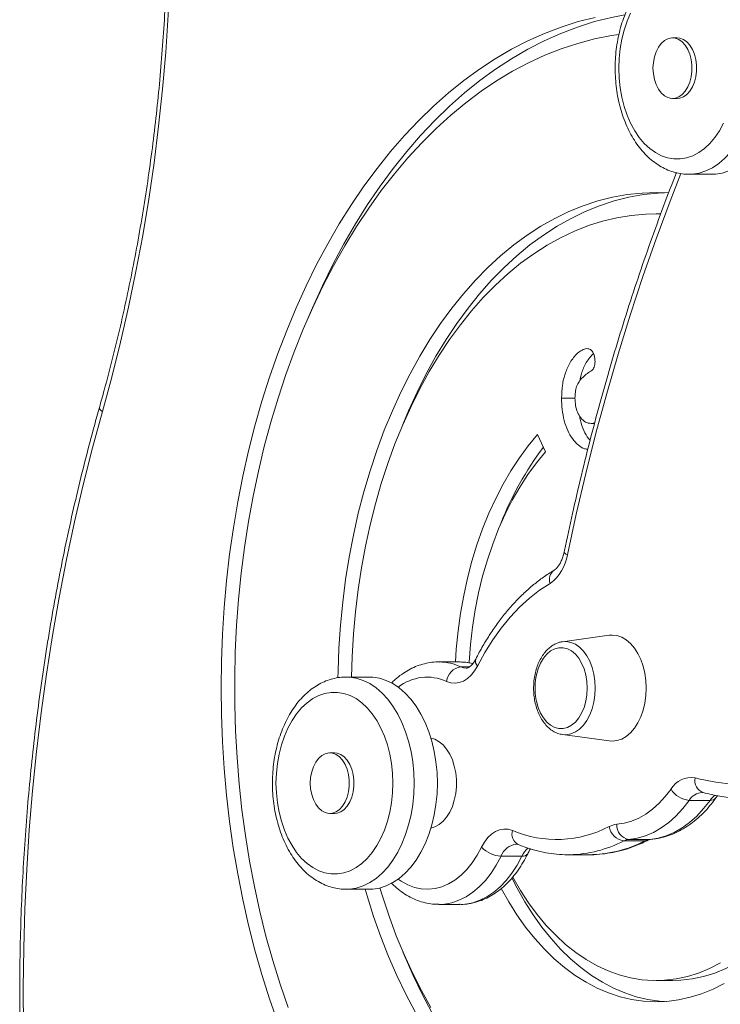
# Model space of a CAD drawing. Units: millimetres. Extents: x -5104 to 11657, y -5878 to 1884.
# Drawn here: x -940 to -709, y -3472 to -3147 of the extents above; entities that cross this region are included whole.
import ezdxf

# ---------------------------------------------------------------- set-up
doc = ezdxf.new("R2010")
doc.units = ezdxf.units.MM

msp = doc.modelspace()

# ---------------------------------------------------------------- linework, layer by layer
at = {"color": 7, "linetype": 'Continuous', "lineweight": 15}
for p, q in [((-722.83, -3152.88), (-724.36, -3152.88)), ((-724.36, -3172.88), (-722.83, -3172.88)), ((-719, -3197.88), (-711.34, -3197.88)), ((-728.22, -3210.91), (-729.72, -3210.91)), ((-756.54, -3271.72), (-760.97, -3271.72)), ((-751.22, -3280.09), (-750.04, -3279.9)), ((-750.09, -3280.09), (-751.22, -3280.09)), ((-768.92, -3283.78), (-766.27, -3289.44)), ((-760.81, -3352.12), (-760.63, -3352.09)), ((-745.27, -3349.98), (-760.63, -3352.09)), ((-794.59, -3358.76), (-801.48, -3358.76)), ((-824.46, -3363.76), (-832.12, -3363.76)), ((-760.63, -3382.72), (-745.27, -3384.84)), ((-835.95, -3388.76), (-837.49, -3388.76)), ((-718.85, -3404.44), (-711.96, -3404.44)), ((-714.53, -3401.86), (-714.23, -3401.89)), ((-837.49, -3408.76), (-835.95, -3408.76)), ((-738.74, -3417.34), (-731.85, -3417.34)), ((-740.4, -3417.82), (-733.5, -3417.82)), ((-780.96, -3422.87), (-774.07, -3422.87)), ((-758.82, -3422.37), (-751.93, -3422.37)), ((-758.35, -3422.37), (-758.82, -3422.37)), ((-832.12, -3433.76), (-824.46, -3433.76)), ((-801.48, -3438.76), (-794.59, -3438.76)), ((-729.72, -3463.91), (-724.36, -3463.91))]:
    msp.add_line(p, q, dxfattribs=at)
at = {"color": 8, "linetype": 'Continuous', "lineweight": 15}
msp.add_line((-794.22, -3360.39), (-791.36, -3360.39), dxfattribs=at)
at = {"color": 7, "linetype": 'Continuous', "lineweight": 15, "flags": 128}
for points in [[(-889.74, -3108.28), (-889.86, -3120.63), (-890.22, -3132.96), (-890.81, -3145.27), (-891.63, -3157.55), (-892.69, -3169.78), (-893.98, -3181.96), (-895.51, -3194.08), (-897.26, -3206.12), (-899.25, -3218.07), (-901.46, -3229.93), (-903.9, -3241.67), (-906.56, -3253.3), (-909.45, -3264.8), (-912.55, -3276.17)], [(-749.83, -3146.11), (-755.46, -3147.52), (-761.05, -3149.29), (-766.6, -3151.4), (-772.08, -3153.85), (-777.5, -3156.63), (-782.84, -3159.75), (-788.1, -3163.2), (-793.27, -3166.96), (-798.34, -3171.05), (-803.3, -3175.44), (-808.14, -3180.14), (-812.86, -3185.13), (-817.45, -3190.41), (-821.89, -3195.97), (-826.2, -3201.8), (-830.35, -3207.9), (-834.34, -3214.24), (-838.17, -3220.82), (-841.83, -3227.64), (-845.31, -3234.68), (-848.6, -3241.92), (-851.71, -3249.37), (-854.63, -3257), (-857.35, -3264.8), (-859.87, -3272.77), (-862.18, -3280.88), (-864.29, -3289.14), (-866.18, -3297.51), (-867.85, -3306), (-869.31, -3314.58), (-870.55, -3323.25), (-871.57, -3331.98), (-872.36, -3340.78), (-872.93, -3349.61), (-873.27, -3358.47), (-873.38, -3367.35), (-873.27, -3376.23), (-872.93, -3385.09), (-872.37, -3393.92), (-871.58, -3402.71), (-870.57, -3411.45), (-869.33, -3420.12), (-867.87, -3428.7), (-866.2, -3437.19), (-864.31, -3445.57), (-862.21, -3453.82), (-859.9, -3461.94), (-857.38, -3469.91), (-854.67, -3477.72)], [(-740.07, -3145.25), (-744.47, -3146.11), (-750.1, -3147.52), (-755.69, -3149.29), (-761.24, -3151.4), (-766.72, -3153.85), (-772.14, -3156.63), (-777.48, -3159.75), (-782.74, -3163.2), (-787.91, -3166.96), (-792.98, -3171.05), (-797.93, -3175.44), (-802.78, -3180.14), (-807.5, -3185.13), (-812.08, -3190.41), (-816.53, -3195.97), (-820.84, -3201.8), (-824.99, -3207.9), (-828.98, -3214.24), (-832.81, -3220.82), (-836.46, -3227.64), (-839.94, -3234.68), (-843.24, -3241.92), (-845.7, -3247.75)], [(-738.18, -3144.72), (-739.35, -3147.41), (-740.33, -3150.28), (-741.1, -3153.3), (-741.66, -3156.43), (-742, -3159.63), (-742.11, -3162.88)], [(-711.34, -3197.88), (-710.2, -3197.83), (-707.93, -3197.47), (-705.7, -3196.76), (-703.53, -3195.7), (-701.43, -3194.3), (-699.44, -3192.58), (-697.57, -3190.55), (-695.84, -3188.24), (-694.27, -3185.67), (-692.87, -3182.87), (-691.67, -3179.86), (-690.66, -3176.68), (-689.87, -3173.35), (-689.3, -3169.92), (-688.96, -3166.42), (-688.84, -3162.88), (-688.96, -3159.33), (-689.3, -3155.83), (-689.87, -3152.4), (-690.66, -3149.07), (-691.67, -3145.89)], [(-742.05, -3151.76), (-744.5, -3152.13), (-750.05, -3153.23), (-755.58, -3154.68), (-761.06, -3156.47), (-766.5, -3158.6), (-771.87, -3161.08), (-777.17, -3163.88), (-782.4, -3167.02), (-787.54, -3170.48), (-792.59, -3174.26), (-797.54, -3178.36), (-802.38, -3182.76), (-807.1, -3187.46), (-811.69, -3192.45), (-816.15, -3197.72), (-820.47, -3203.27), (-824.64, -3209.09), (-828.66, -3215.16), (-832.52, -3221.48), (-836.21, -3228.04), (-839.73, -3234.82), (-843.08, -3241.82), (-846.23, -3249.02), (-849.2, -3256.41), (-851.98, -3263.98), (-854.55, -3271.72), (-856.93, -3279.62), (-859.1, -3287.66), (-861.06, -3295.82), (-862.8, -3304.11), (-864.33, -3312.49), (-865.64, -3320.97), (-866.74, -3329.52), (-867.61, -3338.13), (-868.25, -3346.79), (-868.67, -3355.48), (-868.87, -3364.19), (-868.84, -3372.91), (-868.58, -3381.62), (-868.1, -3390.3), (-867.4, -3398.95), (-866.47, -3407.55), (-865.32, -3416.08), (-863.95, -3424.53), (-862.37, -3432.89), (-860.56, -3441.14), (-858.55, -3449.28), (-856.33, -3457.28), (-853.9, -3465.14), (-851.27, -3472.83)], [(-730.79, -3162.88), (-730.67, -3164.77), (-730.33, -3166.59), (-729.77, -3168.28), (-729.01, -3169.78), (-728.09, -3171.02), (-727.03, -3171.97), (-725.88, -3172.59), (-724.67, -3172.86), (-723.45, -3172.77), (-722.26, -3172.33), (-721.15, -3171.54), (-720.15, -3170.43), (-719.31, -3169.06), (-718.65, -3167.46), (-718.19, -3165.69), (-717.96, -3163.83), (-717.96, -3161.92), (-718.19, -3160.06), (-718.65, -3158.29), (-719.31, -3156.69), (-720.15, -3155.32), (-721.15, -3154.22), (-722.26, -3153.43), (-723.45, -3152.98), (-724.67, -3152.89), (-725.88, -3153.16), (-727.03, -3153.78), (-728.09, -3154.73), (-729.01, -3155.97), (-729.77, -3157.47), (-730.33, -3159.16), (-730.67, -3160.98), (-730.79, -3162.88)], [(-722.83, -3172.88), (-721.91, -3172.77), (-720.73, -3172.33), (-719.62, -3171.54), (-718.62, -3170.43), (-717.78, -3169.06), (-717.12, -3167.46), (-716.66, -3165.69), (-716.43, -3163.83), (-716.43, -3161.92), (-716.66, -3160.06), (-717.12, -3158.29), (-717.78, -3156.69), (-718.62, -3155.32), (-719.62, -3154.22), (-720.73, -3153.43), (-721.91, -3152.98), (-722.83, -3152.88)], [(-742.11, -3162.88), (-742, -3166.12), (-741.66, -3169.32), (-741.1, -3172.45), (-740.33, -3175.47), (-739.35, -3178.34), (-738.18, -3181.03), (-736.83, -3183.51), (-735.31, -3185.74), (-733.65, -3187.71), (-731.86, -3189.38), (-729.97, -3190.74), (-727.99, -3191.78), (-725.95, -3192.48), (-723.87, -3192.83), (-721.79, -3192.83), (-719.71, -3192.48), (-717.67, -3191.78), (-715.69, -3190.74), (-713.8, -3189.38), (-712.01, -3187.71), (-710.35, -3185.74), (-708.83, -3183.51), (-707.48, -3181.03)], [(-725.64, -3204.03), (-729.51, -3203.91), (-734.4, -3204.07), (-739.29, -3204.59), (-744.16, -3205.46), (-749, -3206.68), (-753.79, -3208.25), (-758.53, -3210.17), (-763.21, -3212.43), (-767.82, -3215.03), (-772.34, -3217.96), (-776.78, -3221.21), (-781.1, -3224.78), (-785.32, -3228.66), (-789.42, -3232.85), (-793.39, -3237.32), (-797.21, -3242.08), (-800.9, -3247.11), (-804.42, -3252.4), (-807.79, -3257.94), (-810.98, -3263.72), (-814, -3269.73), (-816.83, -3275.95), (-819.48, -3282.36), (-821.93, -3288.96), (-824.18, -3295.74), (-826.23, -3302.66), (-828.06, -3309.73), (-829.68, -3316.93), (-831.08, -3324.23), (-832.27, -3331.63), (-833.23, -3339.1), (-833.96, -3346.64), (-834.47, -3354.22), (-834.75, -3361.83), (-834.79, -3364)], [(-727.04, -3203.96), (-729.04, -3204.07), (-733.93, -3204.59), (-738.8, -3205.46), (-743.63, -3206.68), (-748.43, -3208.25), (-753.17, -3210.17), (-757.85, -3212.43), (-762.46, -3215.03), (-766.98, -3217.96), (-771.41, -3221.21), (-775.74, -3224.78), (-779.96, -3228.66), (-784.06, -3232.85), (-788.02, -3237.32), (-791.85, -3242.08), (-795.53, -3247.11), (-799.06, -3252.4), (-802.42, -3257.94), (-805.62, -3263.72), (-808.64, -3269.73), (-811.47, -3275.95), (-813.34, -3280.4)], [(-728.28, -3210.92), (-728.44, -3210.92), (-733.2, -3211), (-737.96, -3211.43), (-742.7, -3212.22), (-747.42, -3213.35), (-752.09, -3214.83), (-756.71, -3216.64), (-761.27, -3218.8), (-765.76, -3221.3), (-770.17, -3224.12), (-774.49, -3227.26), (-778.7, -3230.71), (-782.81, -3234.48), (-786.8, -3238.54), (-790.66, -3242.89), (-794.38, -3247.52), (-797.96, -3252.42), (-801.39, -3257.58), (-804.65, -3262.99), (-807.75, -3268.63), (-810.67, -3274.49), (-813.4, -3280.56), (-815.96, -3286.82), (-818.31, -3293.27), (-820.47, -3299.88), (-822.43, -3306.65), (-824.17, -3313.55), (-825.71, -3320.57), (-827.02, -3327.7), (-828.12, -3334.91), (-829, -3342.2), (-829.66, -3349.55), (-830.09, -3356.93), (-830.29, -3363.76)], [(-912.55, -3276.17), (-915.84, -3288.18), (-918.91, -3300.32), (-921.77, -3312.59), (-924.41, -3324.99), (-926.84, -3337.48), (-929.04, -3350.08), (-931.02, -3362.77), (-932.77, -3375.53), (-934.3, -3388.37), (-935.6, -3401.27), (-936.67, -3414.21), (-937.52, -3427.2), (-938.13, -3440.22), (-938.51, -3453.26), (-938.67, -3466.31), (-938.59, -3479.37)], [(-768.92, -3283.78), (-771.99, -3287.48), (-774.91, -3291.44), (-777.67, -3295.67), (-780.28, -3300.13), (-782.71, -3304.83), (-784.96, -3309.74), (-787.03, -3314.84), (-788.9, -3320.12), (-790.57, -3325.56), (-792.03, -3331.15), (-793.28, -3336.85), (-794.32, -3342.67), (-795.14, -3348.56), (-795.73, -3354.52), (-796.02, -3358.76)], [(-766.27, -3289.44), (-769.25, -3293.04), (-772.09, -3296.92), (-774.76, -3301.06), (-777.27, -3305.45), (-779.61, -3310.06), (-781.76, -3314.89), (-783.71, -3319.91), (-785.47, -3325.11), (-787.02, -3330.46), (-788.36, -3335.95), (-789.48, -3341.56), (-790.38, -3347.26), (-791.06, -3353.04), (-791.51, -3358.87), (-791.52, -3359.05)], [(-764.77, -3332.87), (-768.23, -3335.13), (-771.58, -3337.75), (-774.81, -3340.71), (-777.91, -3344), (-780.86, -3347.6), (-783.65, -3351.5), (-786.26, -3355.69), (-788.69, -3360.13)], [(-745.27, -3384.84), (-744.27, -3384.91), (-742.67, -3384.73), (-741.11, -3384.2), (-739.6, -3383.33), (-738.19, -3382.13), (-736.91, -3380.63), (-735.77, -3378.87), (-734.81, -3376.87), (-734.04, -3374.68), (-733.48, -3372.34), (-733.14, -3369.9), (-733.03, -3367.41), (-733.14, -3364.92), (-733.48, -3362.48), (-734.04, -3360.14), (-734.81, -3357.95), (-735.77, -3355.95), (-736.91, -3354.18), (-738.19, -3352.69), (-739.6, -3351.49), (-741.11, -3350.62), (-742.67, -3350.09), (-744.27, -3349.91), (-745.27, -3349.98)], [(-769.45, -3370.84), (-769.27, -3371.75), (-768.7, -3373.78), (-767.92, -3375.63), (-766.96, -3377.26), (-765.83, -3378.61), (-764.58, -3379.67), (-763.24, -3380.39), (-761.84, -3380.75), (-760.42, -3380.75), (-759.02, -3380.39), (-757.67, -3379.67), (-756.42, -3378.61), (-755.3, -3377.26), (-754.34, -3375.63), (-753.56, -3373.78), (-752.99, -3371.75), (-752.64, -3369.61), (-752.52, -3367.41), (-752.64, -3365.2), (-752.99, -3363.06), (-753.56, -3361.04), (-754.34, -3359.19), (-755.3, -3357.56), (-756.42, -3356.2), (-757.67, -3355.15), (-759.02, -3354.43), (-760.42, -3354.07), (-761.84, -3354.07), (-763.24, -3354.43), (-764.58, -3355.15), (-765.83, -3356.2), (-766.96, -3357.56), (-767.92, -3359.19), (-768.7, -3361.04), (-769.27, -3363.06), (-769.45, -3363.98)], [(-801.48, -3358.76), (-801.42, -3358.76), (-801.28, -3358.76)], [(-794.47, -3358.76), (-794.53, -3358.76), (-794.59, -3358.76)], [(-788.69, -3360.13), (-789.66, -3361.76), (-790.77, -3363.15), (-792.01, -3364.27), (-793.33, -3365.1), (-794.72, -3365.61), (-796.14, -3365.8), (-797.57, -3365.65), (-798.96, -3365.19)], [(-824.46, -3433.76), (-823.32, -3433.72), (-821.06, -3433.36), (-818.82, -3432.65), (-816.65, -3431.58), (-814.56, -3430.19), (-812.56, -3428.47), (-810.69, -3426.44), (-808.96, -3424.13), (-807.39, -3421.56), (-806, -3418.76), (-804.79, -3415.75), (-803.79, -3412.57), (-803, -3409.24), (-802.43, -3405.81), (-802.08, -3402.3), (-801.97, -3398.76), (-802.08, -3395.22), (-802.43, -3391.72), (-803, -3388.29), (-803.79, -3384.96), (-804.79, -3381.78), (-806, -3378.77), (-807.39, -3375.96), (-808.96, -3373.4), (-810.69, -3371.09), (-812.56, -3369.06), (-814.56, -3367.34), (-816.65, -3365.94), (-818.82, -3364.88), (-821.06, -3364.17), (-823.32, -3363.81), (-824.46, -3363.76)], [(-855.24, -3398.76), (-855.12, -3402.01), (-854.79, -3405.21), (-854.23, -3408.34), (-853.46, -3411.36), (-852.48, -3414.23), (-851.31, -3416.92), (-849.95, -3419.39), (-848.44, -3421.63), (-846.78, -3423.59), (-844.99, -3425.27), (-843.09, -3426.63), (-841.11, -3427.67), (-839.07, -3428.37), (-837, -3428.72), (-834.91, -3428.72), (-832.83, -3428.37), (-830.8, -3427.67), (-828.82, -3426.63), (-826.92, -3425.27), (-825.13, -3423.59), (-823.47, -3421.63), (-821.95, -3419.39), (-820.6, -3416.92), (-819.43, -3414.23), (-818.45, -3411.36), (-817.68, -3408.34), (-817.12, -3405.21), (-816.78, -3402.01), (-816.67, -3398.76), (-816.78, -3395.52), (-817.12, -3392.31), (-817.68, -3389.18), (-818.45, -3386.17), (-819.43, -3383.3), (-820.6, -3380.61), (-821.95, -3378.13), (-823.47, -3375.9), (-825.13, -3373.93), (-826.92, -3372.26), (-828.82, -3370.89), (-830.8, -3369.86), (-832.83, -3369.16), (-834.91, -3368.81), (-837, -3368.81), (-839.07, -3369.16), (-841.11, -3369.86), (-843.09, -3370.89), (-844.99, -3372.26), (-846.78, -3373.93), (-848.44, -3375.9), (-849.95, -3378.13), (-851.31, -3380.61), (-852.48, -3383.3), (-853.46, -3386.17), (-854.23, -3389.18), (-854.79, -3392.31), (-855.12, -3395.52), (-855.24, -3398.76)], [(-804.1, -3413.64), (-802.76, -3413.23), (-801.37, -3412.45), (-800.07, -3411.35), (-798.9, -3409.96), (-797.87, -3408.31), (-797.02, -3406.43), (-796.37, -3404.37), (-795.92, -3402.18), (-795.7, -3399.91), (-795.7, -3397.61), (-795.92, -3395.35), (-796.37, -3393.16), (-797.02, -3391.1), (-797.87, -3389.22), (-798.9, -3387.56), (-800.07, -3386.17), (-801.37, -3385.08), (-802.76, -3384.3), (-804.1, -3383.88)], [(-843.91, -3398.76), (-843.8, -3400.66), (-843.45, -3402.48), (-842.89, -3404.17), (-842.14, -3405.66), (-841.21, -3406.91), (-840.16, -3407.86), (-839, -3408.48), (-837.79, -3408.75), (-836.57, -3408.66), (-835.38, -3408.21), (-834.27, -3407.42), (-833.28, -3406.32), (-832.43, -3404.94), (-831.77, -3403.35), (-831.32, -3401.58), (-831.09, -3399.71), (-831.09, -3397.81), (-831.32, -3395.95), (-831.77, -3394.18), (-832.43, -3392.58), (-833.28, -3391.21), (-834.27, -3390.1), (-835.38, -3389.31), (-836.57, -3388.86), (-837.79, -3388.77), (-839, -3389.04), (-840.16, -3389.67), (-841.21, -3390.62), (-842.14, -3391.86), (-842.89, -3393.36), (-843.45, -3395.05), (-843.8, -3396.87), (-843.91, -3398.76)], [(-835.95, -3408.76), (-835.04, -3408.66), (-833.85, -3408.21), (-832.74, -3407.42), (-831.74, -3406.32), (-830.9, -3404.94), (-830.24, -3403.35), (-829.79, -3401.58), (-829.56, -3399.71), (-829.56, -3397.81), (-829.79, -3395.95), (-830.24, -3394.18), (-830.9, -3392.58), (-831.74, -3391.21), (-832.74, -3390.1), (-833.85, -3389.31), (-835.04, -3388.86), (-835.95, -3388.76)], [(-742.74, -3412.34), (-740.28, -3411.98), (-737.85, -3411.28), (-735.47, -3410.27), (-733.15, -3408.95), (-730.91, -3407.32), (-728.77, -3405.4), (-726.74, -3403.2), (-724.84, -3400.74)], [(-718.85, -3404.44), (-720.96, -3407.18), (-723.22, -3409.62), (-725.6, -3411.75), (-728.08, -3413.56), (-730.66, -3415.03), (-733.31, -3416.16), (-736.01, -3416.93), (-738.74, -3417.34)], [(-731.85, -3417.34), (-729.12, -3416.93), (-726.42, -3416.16), (-723.77, -3415.03), (-721.19, -3413.56), (-718.7, -3411.75), (-716.32, -3409.62), (-714.07, -3407.18), (-711.96, -3404.44)], [(-787.36, -3419.85), (-786.42, -3418.19), (-785.33, -3416.75), (-784.11, -3415.59), (-782.8, -3414.71), (-781.42, -3414.14), (-780, -3413.9), (-778.58, -3413.99), (-777.17, -3414.4)], [(-724.36, -3463.91), (-721.58, -3463.81), (-717.81, -3463.37), (-714.08, -3462.57), (-710.37, -3461.42), (-706.72, -3459.93), (-703.14, -3458.09), (-699.63, -3455.91), (-696.22, -3453.41), (-692.91, -3450.58), (-689.71, -3447.45), (-686.65, -3444.03), (-683.72, -3440.32), (-680.95, -3436.34), (-678.33, -3432.1), (-675.89, -3427.63), (-673.62, -3422.93), (-673.1, -3421.76)], [(-777.34, -3430.01), (-775.63, -3433.37), (-773.07, -3437.9), (-770.35, -3442.2), (-767.47, -3446.24), (-764.45, -3450.01), (-761.28, -3453.5), (-758, -3456.7), (-754.6, -3459.6), (-751.1, -3462.18), (-747.5, -3464.44), (-743.83, -3466.37), (-740.09, -3467.97), (-736.3, -3469.23), (-732.47, -3470.14), (-728.61, -3470.7), (-727.04, -3470.82)], [(-777.08, -3429.72), (-777.06, -3429.77), (-774.53, -3434.13), (-771.84, -3438.25), (-768.99, -3442.11), (-766, -3445.68), (-762.87, -3448.97), (-759.62, -3451.96), (-756.26, -3454.63), (-752.8, -3456.98), (-749.25, -3459), (-745.64, -3460.68), (-741.96, -3462.01), (-738.24, -3462.99), (-734.49, -3463.62), (-730.72, -3463.9), (-726.94, -3463.81), (-723.18, -3463.37), (-719.44, -3462.57), (-715.74, -3461.42), (-712.09, -3459.93), (-708.5, -3458.09)], [(-820.95, -3433.33), (-820.11, -3436.09), (-817.92, -3442.67), (-815.53, -3449.09), (-812.94, -3455.32), (-810.17, -3461.36), (-807.22, -3467.18), (-804.1, -3472.78)], [(-780.9, -3433.54), (-778.43, -3437.9), (-775.71, -3442.2), (-772.83, -3446.24), (-769.81, -3450.01), (-766.65, -3453.5), (-763.36, -3456.7), (-759.96, -3459.6), (-756.46, -3462.18), (-752.87, -3464.44), (-749.19, -3466.37), (-745.46, -3467.97), (-741.66, -3469.23), (-737.83, -3470.14), (-733.97, -3470.7), (-730.1, -3470.91), (-726.22, -3470.76), (-722.36, -3470.27), (-718.52, -3469.43), (-714.72, -3468.24), (-710.97, -3466.71), (-707.29, -3464.85)], [(-825.77, -3433.76), (-825.15, -3435.89), (-823, -3442.73), (-820.64, -3449.42), (-818.08, -3455.92), (-815.34, -3462.23), (-812.4, -3468.34), (-809.29, -3474.22)], [(-813.34, -3454.41), (-812.72, -3455.92), (-809.97, -3462.23), (-807.04, -3468.34), (-803.93, -3474.22), (-800.64, -3479.88), (-797.19, -3485.28), (-793.58, -3490.44), (-789.81, -3495.32), (-785.91, -3499.93), (-781.87, -3504.25), (-777.71, -3508.27), (-773.43, -3511.99), (-769.05, -3515.39), (-764.57, -3518.47), (-760, -3521.22), (-755.35, -3523.64), (-750.63, -3525.72), (-745.86, -3527.45), (-741.04, -3528.83), (-736.19, -3529.87), (-731.31, -3530.55), (-727.04, -3530.85)]]:
    msp.add_lwpolyline(points, dxfattribs=at)
at = {"color": 8, "linetype": 'Continuous', "lineweight": 15, "flags": 128}
for points in [[(-699.33, -3145.89), (-698.32, -3149.07), (-697.53, -3152.4), (-696.96, -3155.83), (-696.62, -3159.33), (-696.5, -3162.88), (-696.62, -3166.42), (-696.96, -3169.92), (-697.53, -3173.35), (-698.32, -3176.68), (-699.33, -3179.86), (-700.53, -3182.87), (-701.93, -3185.67), (-703.5, -3188.24), (-705.23, -3190.55), (-707.1, -3192.58), (-709.09, -3194.3), (-711.19, -3195.7), (-713.36, -3196.76), (-715.59, -3197.47), (-717.86, -3197.83), (-719.08, -3197.88)], [(-721.57, -3197.57), (-725.16, -3206.79), (-729.74, -3219.14), (-734.12, -3231.66), (-738.3, -3244.35), (-742.28, -3257.19), (-746.05, -3270.18), (-749.62, -3283.32), (-752.97, -3296.58), (-756.12, -3309.97), (-759.05, -3323.48)], [(-913.53, -3274.8), (-913.53, -3275.04), (-913.38, -3275.39), (-913.05, -3275.77), (-912.55, -3276.17)], [(-760.11, -3322.46), (-760.1, -3322.62), (-759.92, -3322.89), (-759.57, -3323.18), (-759.05, -3323.48)], [(-760.63, -3352.09), (-759.38, -3352.04), (-757.87, -3352.31), (-756.42, -3352.94), (-755.03, -3353.9), (-753.76, -3355.18), (-752.63, -3356.75), (-751.67, -3358.56), (-750.9, -3360.59), (-750.33, -3362.77), (-749.99, -3365.06), (-749.87, -3367.41)], [(-790.35, -3359.31), (-792.1, -3358.95), (-794.47, -3358.76)], [(-794.22, -3360.39), (-793.29, -3360.7), (-792.4, -3360.8)], [(-832.07, -3363.76), (-830.98, -3363.81), (-828.72, -3364.17), (-826.48, -3364.88), (-824.31, -3365.94), (-822.22, -3367.34), (-820.22, -3369.06), (-818.35, -3371.09), (-816.62, -3373.4), (-815.05, -3375.96), (-813.66, -3378.77), (-812.45, -3381.78), (-811.45, -3384.96), (-810.66, -3388.29), (-810.09, -3391.72), (-809.74, -3395.22), (-809.63, -3398.76), (-809.74, -3402.3), (-810.09, -3405.81), (-810.66, -3409.24), (-811.45, -3412.57), (-812.45, -3415.75), (-813.66, -3418.76), (-815.05, -3421.56), (-816.62, -3424.13), (-818.35, -3426.44), (-820.22, -3428.47), (-822.22, -3430.19), (-824.31, -3431.58), (-826.48, -3432.65), (-828.72, -3433.36), (-830.98, -3433.72), (-832.21, -3433.76)], [(-749.87, -3367.41), (-749.99, -3369.75), (-750.33, -3372.05), (-750.9, -3374.23), (-751.67, -3376.25), (-752.63, -3378.07), (-753.76, -3379.64), (-755.03, -3380.92), (-756.42, -3381.88), (-757.87, -3382.5), (-759.38, -3382.77), (-760.7, -3382.71)], [(-814.89, -3430.43), (-813.9, -3431.11), (-811.75, -3432.3), (-809.54, -3433.14), (-807.29, -3433.63), (-805.02, -3433.76), (-802.74, -3433.53), (-800.5, -3432.95), (-798.3, -3432.02), (-796.18, -3430.75), (-794.15, -3429.15), (-792.23, -3427.24), (-790.45, -3425.04), (-788.82, -3422.57), (-787.36, -3419.85)], [(-733.5, -3417.82), (-732.78, -3417.73), (-732.21, -3417.51)], [(-780.96, -3422.87), (-782.52, -3425.78), (-784.24, -3428.44), (-786.12, -3430.84), (-788.14, -3432.96), (-790.28, -3434.76), (-792.51, -3436.25), (-794.83, -3437.4), (-797.2, -3438.21), (-799.62, -3438.66), (-801.52, -3438.76)], [(-794.59, -3438.76), (-792.72, -3438.66), (-790.31, -3438.21), (-787.93, -3437.4), (-785.62, -3436.25), (-783.38, -3434.76), (-781.25, -3432.96), (-779.23, -3430.84), (-777.35, -3428.44), (-775.62, -3425.78), (-774.07, -3422.87)]]:
    msp.add_lwpolyline(points, dxfattribs=at)
at = {"color": 7, "linetype": 'Continuous', "lineweight": 15}
for centre, radius, start, end in [((-683.84, -3350.72), 104.18, 142.9396, 158.8084), ((-772.95, -3321.44), 14.06, 305.5818, 351.6437), ((-793.47, -3365.87), 5.53, 97.8248, 172.888), ((-749.31, -3367.41), 20.42, 170.3268, 180), ((-749.31, -3367.41), 20.42, 180, 189.6732), ((-718.21, -3404.58), 7.67, 79.983, 149.9353), ((-718.24, -3396.76), 7.71, 211.0913, 265.4489), ((-762.62, -3379.89), 37.45, 247.1315, 297.6729), ((-742.16, -3419), 6.68, 95.0212, 117.2907), ((-739.64, -3412.22), 5.64, 188.543, 262.3328), ((-738.04, -3412.68), 4.71, 175.9508, 261.4504), ((-738.35, -3421.78), 4.46, 95.0182, 117.2923), ((-731.46, -3421.78), 4.46, 95.0182, 117.2923), ((-780.46, -3413.51), 9.38, 222.6233, 266.9205)]:
    msp.add_arc(centre, radius, start, end, dxfattribs=at)
at = {"color": 8, "linetype": 'Continuous', "lineweight": 15}
for centre, radius, start, end in [((-761.21, -3331.59), 3.79, 127.1535, 199.7168), ((-801.57, -3376.16), 17.39, 65.0158, 89.0344), ((-787.24, -3358.51), 2.18, 162.5043, 228.1306), ((-805.35, -3379.28), 15.48, 65.6144, 128.0302), ((-712.79, -3397.96), 4.18, 167.2044, 249.9689), ((-696.1, -3312.36), 87.18, 256.2126, 274.5456), ((-714.16, -3407.36), 5.52, 93.6171, 148.1042), ((-706.22, -3408.4), 6.97, 124.9068, 145.4182), ((-711.76, -3402.24), 2.22, 264.8352, 320.4662), ((-773.44, -3415.56), 3.91, 162.7734, 242.1441), ((-775.17, -3425.04), 6.19, 96.2752, 159.4011), ((-766.49, -3426.38), 8.36, 131.5173, 155.1628), ((-759.08, -3381.83), 40.54, 271.0237, 297.4345), ((-752.21, -3381.71), 40.67, 270.3967, 297.3833), ((-773.78, -3420.88), 2.01, 261.6424, 324.7467)]:
    msp.add_arc(centre, radius, start, end, dxfattribs=at)
at = {"color": 7, "linetype": 'Continuous', "lineweight": 15}
for points, knots in [([(-890.91, -3108.28), (-890.92, -3110.27), (-890.94, -3116.06), (-891.12, -3125.64), (-891.52, -3137), (-892.14, -3148.34), (-892.95, -3159.65), (-893.96, -3170.92), (-895.17, -3182.14), (-896.58, -3193.3), (-898.19, -3204.4), (-900, -3215.42), (-902, -3226.36), (-904.19, -3237.21), (-906.57, -3247.96), (-909.15, -3258.6), (-911.49, -3267.54), (-912.99, -3272.9), (-913.53, -3274.8)], [0, 0, 0, 0, 0.0348666, 0.1012249, 0.1675844, 0.2339433, 0.3003012, 0.3666578, 0.433013, 0.4993665, 0.5657181, 0.6320673, 0.6984142, 0.7647585, 0.8310999, 0.8974382, 0.9637733, 1, 1, 1, 1]), ([(-718.93, -3127.91), (-719.45, -3127.91), (-720.75, -3127.9), (-722.82, -3128.25), (-725.1, -3128.91), (-727.31, -3129.88), (-729.45, -3131.13), (-731.49, -3132.68), (-733.42, -3134.51), (-735.22, -3136.6), (-736.88, -3138.94), (-738.37, -3141.5), (-739.68, -3144.26), (-740.8, -3147.19), (-741.73, -3150.26), (-742.44, -3153.44), (-742.94, -3156.7), (-743.23, -3159.85), (-743.27, -3161.92), (-743.28, -3162.88)], [0, 0, 0, 0, 0.038157, 0.095384, 0.15267, 0.210384, 0.268815, 0.328136, 0.388374, 0.449428, 0.511104, 0.573185, 0.635474, 0.697813, 0.760112, 0.822344, 0.884507, 0.946619, 1, 1, 1, 1]), ([(-743.28, -3162.88), (-743.28, -3163.47), (-743.26, -3165.18), (-743.06, -3167.99), (-742.63, -3171.27), (-741.98, -3174.48), (-741.12, -3177.59), (-740.06, -3180.58), (-738.8, -3183.42), (-737.34, -3186.08), (-735.7, -3188.53), (-733.89, -3190.75), (-731.92, -3192.7), (-729.81, -3194.37), (-727.6, -3195.73), (-725.3, -3196.77), (-722.95, -3197.47), (-720.88, -3197.84), (-719.59, -3197.84), (-719.1, -3197.84)], [0, 0, 0, 0, 0.0335087, 0.0958722, 0.1583065, 0.2208328, 0.2834844, 0.3462878, 0.409256, 0.4723737, 0.5355802, 0.5987182, 0.6615804, 0.7239046, 0.7854216, 0.8459345, 0.9053882, 0.9638995, 1, 1, 1, 1]), ([(-723.04, -3197.39), (-723.15, -3197.65), (-724.81, -3201.75), (-727.85, -3209.83), (-732.16, -3221.65), (-736.27, -3233.63), (-740.2, -3245.75), (-743.95, -3258.01), (-747.51, -3270.41), (-750.89, -3282.93), (-754.08, -3295.56), (-757.02, -3308.09), (-758.99, -3317.08), (-759.97, -3321.81), (-760.11, -3322.46)], [0, 0, 0, 0, 0.006701, 0.105069, 0.203433, 0.301795, 0.400154, 0.498511, 0.596864, 0.695215, 0.793564, 0.89191, 0.985078, 1, 1, 1, 1]), ([(-760.97, -3271.72), (-760.92, -3270.3), (-760.82, -3267.46), (-759.81, -3263.45), (-758.48, -3260.37), (-757.01, -3258.29), (-755.68, -3256.86), (-754.21, -3255.77), (-753.15, -3255.51), (-752.62, -3255.38)], [0, 0, 0, 0, 0.1867287, 0.3732669, 0.5598342, 0.6699739, 0.7800958, 0.8902119, 1, 1, 1, 1]), ([(-754.97, -3266.04), (-754.79, -3265.19), (-754.32, -3262.98), (-753.11, -3260.39), (-751.7, -3258.33), (-750.84, -3257.48), (-750.44, -3257.07)], [0, 0, 0, 0, 0.2304443, 0.5938387, 0.808369, 1, 1, 1, 1]), ([(-752.62, -3255.38), (-752.21, -3255.44), (-751.39, -3255.56), (-750.48, -3256.74), (-749.98, -3258.2), (-749.94, -3259.19), (-749.91, -3259.69)], [0, 0, 0, 0, 0.279858, 0.559135, 0.779574, 1, 1, 1, 1]), ([(-749.91, -3259.69), (-749.93, -3260.02), (-749.96, -3260.67), (-750.21, -3261.5), (-750.51, -3262.2), (-750.79, -3262.46), (-750.93, -3262.59)], [0, 0, 0, 0, 0.280342, 0.560972, 0.780859, 1, 1, 1, 1]), ([(-750.93, -3262.59), (-751.44, -3262.91), (-752.46, -3263.55), (-753.9, -3264.76), (-755.17, -3266.11), (-756.05, -3267.85), (-756.48, -3269.78), (-756.53, -3271.11), (-756.55, -3271.78)], [0, 0, 0, 0, 0.186934, 0.373873, 0.560617, 0.706928, 0.85335, 1, 1, 1, 1]), ([(-752.29, -3288.61), (-752.64, -3288.56), (-753.77, -3288.41), (-755.55, -3287.23), (-757.47, -3285.21), (-759.04, -3282.44), (-760.17, -3279.15), (-760.86, -3275.5), (-760.93, -3272.98), (-760.97, -3271.72)], [0, 0, 0, 0, 0.070058, 0.221381, 0.372708, 0.524086, 0.682686, 0.841292, 1, 1, 1, 1]), ([(-756.55, -3271.78), (-756.5, -3272.59), (-756.41, -3274.22), (-755.74, -3276.47), (-754.62, -3278.4), (-753.08, -3279.85), (-751.84, -3280.01), (-751.22, -3280.09)], [0, 0, 0, 0, 0.186749, 0.373554, 0.560297, 0.780047, 1, 1, 1, 1]), ([(-913.53, -3274.8), (-914.08, -3276.78), (-915.7, -3282.54), (-918.23, -3292.15), (-921.06, -3303.67), (-923.69, -3315.3), (-926.13, -3327.03), (-928.38, -3338.86), (-930.42, -3350.77), (-932.27, -3362.75), (-933.92, -3374.81), (-935.37, -3386.92), (-936.62, -3399.09), (-937.67, -3411.31), (-938.52, -3423.56), (-939.16, -3435.84), (-939.6, -3448.14), (-939.83, -3460.46), (-939.86, -3472.78), (-939.69, -3485.1), (-939.31, -3497.41), (-938.73, -3509.7), (-937.95, -3521.96), (-936.97, -3534.19), (-935.78, -3546.37), (-934.39, -3558.51), (-932.8, -3570.58), (-931.01, -3582.59), (-929.02, -3594.52), (-926.84, -3606.37), (-924.46, -3618.13), (-921.89, -3629.8), (-919.12, -3641.35), (-916.17, -3652.8), (-913.02, -3664.12), (-909.69, -3675.32), (-906.17, -3686.37), (-902.8, -3696.35), (-900.54, -3702.6), (-899.59, -3705.26)], [0, 0, 0, 0, 0.0145333, 0.0421093, 0.0696849, 0.0972595, 0.1248332, 0.152406, 0.1799781, 0.2075495, 0.2351202, 0.2626903, 0.2902599, 0.317829, 0.3453978, 0.3729663, 0.4005346, 0.4281028, 0.4556708, 0.483239, 0.5108072, 0.5383756, 0.5659442, 0.5935132, 0.6210826, 0.6486525, 0.6762229, 0.7037941, 0.7313658, 0.7589385, 0.7865119, 0.8140862, 0.8416616, 0.869238, 0.8968155, 0.9243941, 0.9519737, 0.9795547, 1, 1, 1, 1]), ([(-751.54, -3285.64), (-751.71, -3285.46), (-752.53, -3284.63), (-753.64, -3282.4), (-754.65, -3279.81), (-754.93, -3278.07), (-755.02, -3277.54)], [0, 0, 0, 0, 0.096674, 0.458236, 0.837042, 1, 1, 1, 1]), ([(-760.11, -3322.46), (-760.17, -3322.74), (-760.35, -3323.55), (-760.76, -3324.8), (-761.36, -3326.1), (-762.01, -3327.16), (-762.68, -3327.94), (-763.18, -3328.37), (-763.42, -3328.52), (-763.5, -3328.57)], [0, 0, 0, 0, 0.086969, 0.258034, 0.42718, 0.594209, 0.76003, 0.926661, 1, 1, 1, 1]), ([(-763.5, -3328.57), (-764.11, -3328.95), (-765.84, -3330), (-768.61, -3331.97), (-771.77, -3334.56), (-774.83, -3337.43), (-777.77, -3340.56), (-780.58, -3343.96), (-783.26, -3347.59), (-785.78, -3351.47), (-787.78, -3354.91), (-788.92, -3357.09), (-789.31, -3357.85)], [0, 0, 0, 0, 0.059567, 0.168648, 0.278034, 0.387839, 0.497991, 0.608413, 0.719033, 0.829787, 0.94062, 1, 1, 1, 1]), ([(-760.83, -3352.16), (-761, -3352.17), (-761.67, -3352.25), (-762.82, -3352.69), (-764.23, -3353.47), (-765.54, -3354.55), (-766.73, -3355.89), (-767.79, -3357.48), (-768.67, -3359.27), (-769.37, -3361.24), (-769.87, -3363.34), (-770.15, -3365.41), (-770.19, -3366.78), (-770.2, -3367.41)], [0, 0, 0, 0, 0.02968, 0.122865, 0.21698, 0.312957, 0.411005, 0.510693, 0.611309, 0.712233, 0.813099, 0.913857, 1, 1, 1, 1]), ([(-801.24, -3358.8), (-801.46, -3358.78), (-802.51, -3358.73), (-804.38, -3358.94), (-806.83, -3359.45), (-809.22, -3360.28), (-811.54, -3361.41), (-813.78, -3362.84), (-815.65, -3364.29), (-816.71, -3365.36), (-817.11, -3365.76)], [0, 0, 0, 0, 0.038398, 0.181895, 0.325253, 0.469179, 0.61438, 0.76134, 0.910278, 1, 1, 1, 1]), ([(-790.21, -3359.27), (-790.98, -3359.11), (-792.38, -3358.82), (-793.81, -3358.8), (-794.45, -3358.79)], [0, 0, 0, 0, 0.54711, 1, 1, 1, 1]), ([(-789.31, -3357.85), (-789.42, -3358.05), (-789.73, -3358.64), (-790.29, -3359.43), (-790.94, -3360.11), (-791.53, -3360.54), (-792, -3360.74), (-792.24, -3360.81), (-792.38, -3360.79), (-792.41, -3360.78)], [0, 0, 0, 0, 0.085098, 0.250798, 0.416159, 0.583357, 0.757906, 0.951955, 1, 1, 1, 1]), ([(-832.05, -3363.8), (-832.57, -3363.8), (-833.88, -3363.79), (-835.94, -3364.14), (-838.22, -3364.8), (-840.44, -3365.76), (-842.57, -3367.02), (-844.61, -3368.57), (-846.54, -3370.39), (-848.35, -3372.49), (-850, -3374.83), (-851.5, -3377.39), (-852.81, -3380.15), (-853.93, -3383.08), (-854.85, -3386.15), (-855.57, -3389.33), (-856.07, -3392.58), (-856.36, -3395.74), (-856.39, -3397.81), (-856.41, -3398.76)], [0, 0, 0, 0, 0.038158, 0.095385, 0.152671, 0.210383, 0.268816, 0.328136, 0.388375, 0.449427, 0.511104, 0.573185, 0.635474, 0.697813, 0.760112, 0.822344, 0.884507, 0.946619, 1, 1, 1, 1]), ([(-770.2, -3367.41), (-770.19, -3367.8), (-770.18, -3368.93), (-769.98, -3370.79), (-769.55, -3372.92), (-768.91, -3374.94), (-768.07, -3376.82), (-767.05, -3378.51), (-765.84, -3379.97), (-764.49, -3381.17), (-763.01, -3382.04), (-761.74, -3382.55), (-760.96, -3382.64), (-760.71, -3382.67)], [0, 0, 0, 0, 0.053493, 0.153473, 0.253693, 0.354211, 0.455121, 0.55643, 0.657897, 0.758865, 0.858411, 0.955679, 1, 1, 1, 1]), ([(-856.41, -3398.76), (-856.4, -3399.36), (-856.38, -3401.07), (-856.19, -3403.88), (-855.75, -3407.16), (-855.1, -3410.37), (-854.24, -3413.48), (-853.18, -3416.47), (-851.92, -3419.31), (-850.46, -3421.96), (-848.82, -3424.42), (-847.01, -3426.63), (-845.04, -3428.59), (-842.94, -3430.26), (-840.72, -3431.62), (-838.42, -3432.66), (-836.08, -3433.36), (-834, -3433.72), (-832.72, -3433.73), (-832.22, -3433.73)], [0, 0, 0, 0, 0.033509, 0.095872, 0.158307, 0.220833, 0.283484, 0.346288, 0.409256, 0.472373, 0.53558, 0.598718, 0.661581, 0.723905, 0.785423, 0.845935, 0.905389, 0.963899, 1, 1, 1, 1]), ([(-731.61, -3417.33), (-731.07, -3417.27), (-729.63, -3417.12), (-727.3, -3416.62), (-724.65, -3415.75), (-722.06, -3414.57), (-719.55, -3413.1), (-717.12, -3411.33), (-714.8, -3409.28), (-712.59, -3406.95), (-711.03, -3405.02), (-710.21, -3403.87), (-710.04, -3403.63)], [0, 0, 0, 0, 0.065215, 0.175431, 0.285959, 0.397259, 0.509601, 0.623102, 0.737745, 0.853387, 0.96982, 1, 1, 1, 1]), ([(-714.23, -3401.89), (-713.27, -3402.11), (-710.54, -3402.75), (-706.02, -3403.53), (-702.37, -3404.05), (-700.49, -3404.17), (-700.42, -3404.17)], [0, 0, 0, 0, 0.208938, 0.5960271, 0.9828069, 1, 1, 1, 1]), ([(-710.04, -3403.63), (-709.93, -3403.48), (-709.71, -3403.18), (-709.51, -3402.99), (-709.41, -3402.89)], [0, 0, 0, 0, 0.528636, 1, 1, 1, 1]), ([(-732.24, -3417.52), (-732.16, -3417.49), (-731.9, -3417.37), (-731.73, -3417.34), (-731.61, -3417.33)], [0, 0, 0, 0, 0.288532, 1, 1, 1, 1]), ([(-775.83, -3418.91), (-775.75, -3418.91), (-775.6, -3418.9), (-775.37, -3418.98), (-775.26, -3419.02)], [0, 0, 0, 0, 0.511459, 1, 1, 1, 1]), ([(-775.26, -3419.02), (-774.62, -3419.28), (-772.81, -3420), (-769.79, -3420.95), (-766.21, -3421.77), (-762.6, -3422.23), (-759.97, -3422.42), (-758.54, -3422.36), (-758.32, -3422.35)], [0, 0, 0, 0, 0.117265, 0.329367, 0.540687, 0.751156, 0.960996, 1, 1, 1, 1]), ([(-772.14, -3422.04), (-772.03, -3421.83), (-771.73, -3421.23), (-771.4, -3420.76), (-771.18, -3420.46)], [0, 0, 0, 0, 0.341669, 1, 1, 1, 1]), ([(-752.21, -3422.37), (-752.17, -3422.37), (-750.93, -3422.43), (-748.49, -3422.26), (-744.9, -3421.83), (-741.33, -3421.05), (-737.81, -3419.97), (-734.78, -3418.77), (-732.94, -3417.87), (-732.24, -3417.52)], [0, 0, 0, 0, 0.0059107, 0.182381, 0.358795, 0.5353679, 0.7123545, 0.8899562, 1, 1, 1, 1]), ([(-794.69, -3438.74), (-794.51, -3438.74), (-793.5, -3438.8), (-791.67, -3438.58), (-789.23, -3438.07), (-786.84, -3437.24), (-784.52, -3436.11), (-782.27, -3434.68), (-780.12, -3432.97), (-778.09, -3430.98), (-776.18, -3428.72), (-774.43, -3426.22), (-773.1, -3423.96), (-772.38, -3422.52), (-772.14, -3422.04)], [0, 0, 0, 0, 0.0198339, 0.1099654, 0.2000079, 0.290414, 0.3816239, 0.4739384, 0.5674979, 0.6622579, 0.7580385, 0.8545711, 0.951584, 1, 1, 1, 1]), ([(-817.19, -3431.7), (-816.64, -3432.24), (-815.39, -3433.46), (-813.29, -3435.03), (-810.95, -3436.44), (-808.52, -3437.53), (-806.04, -3438.27), (-803.71, -3438.7), (-802.2, -3438.73), (-801.53, -3438.74)], [0, 0, 0, 0, 0.1245671, 0.280179, 0.4340157, 0.585697, 0.7351153, 0.8824913, 1, 1, 1, 1])]:
    msp.add_open_spline(points, degree=3, knots=knots, dxfattribs=at)

doc.saveas('drawing.dxf')
